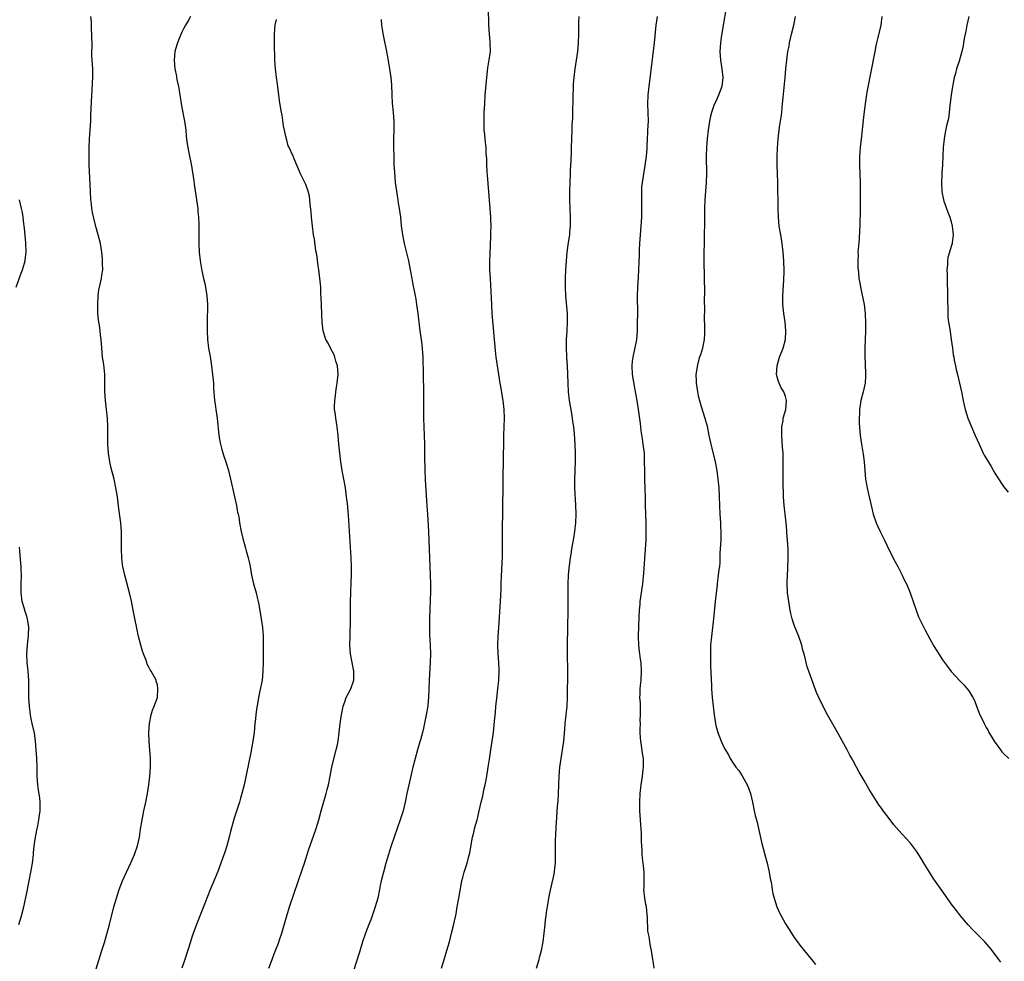
# Model space of a CAD drawing. Units: inches. Extents: x 2622000 to 2625000, y 1485000 to 1488000.
# Drawn here: x 2623895 to 2624121, y 1487569 to 1487784 of the extents above; entities that cross this region are included whole.
import ezdxf

# ---------------------------------------------------------------- set-up
doc = ezdxf.new("R2010")
doc.units = ezdxf.units.IN
doc.header["$MEASUREMENT"] = 0
doc.layers.add('LD26221485_10ft', color=121, linetype='Continuous')

msp = doc.modelspace()

# ---------------------------------------------------------------- linework, layer by layer
at = {"layer": 'LD26221485_10ft'}
for points, elevation in [([(2623913, 1487566.83), (2623914.3, 1487571), (2623914.86, 1487572.86), (2623916.01, 1487577), (2623917.05, 1487581), (2623917.62, 1487583), (2623918.27, 1487585), (2623919.01, 1487587), (2623919.9, 1487589), (2623921, 1487591.28), (2623921.76, 1487593), (2623922.46, 1487595), (2623922.91, 1487597), (2623923.16, 1487598.84), (2623923.5, 1487601), (2623923.9, 1487603), (2623924.34, 1487605), (2623924.76, 1487607), (2623925.07, 1487609), (2623925.28, 1487611), (2623925.41, 1487613), (2623925.4, 1487615), (2623925.11, 1487618.89), (2623925.05, 1487621), (2623925.16, 1487623), (2623925.58, 1487625), (2623925.88, 1487626.12), (2623926.29, 1487627), (2623927, 1487628.96), (2623927.14, 1487631), (2623927, 1487631.93), (2623926.74, 1487632.74), (2623926.69, 1487633), (2623926.38, 1487633.62), (2623925.56, 1487635), (2623925.32, 1487635.32), (2623925, 1487636.07), (2623924.64, 1487636.64), (2623924.56, 1487637), (2623924.34, 1487637.66), (2623923.79, 1487639), (2623923.58, 1487639.58), (2623923.19, 1487641), (2623922.71, 1487643), (2623921.48, 1487649), (2623921.05, 1487651.05), (2623920.68, 1487652.68), (2623919.52, 1487657), (2623919.06, 1487659), (2623919, 1487659.47), (2623918.82, 1487661), (2623918.76, 1487663), (2623918.81, 1487665), (2623918.77, 1487667), (2623918.6, 1487669), (2623918.2, 1487672.2), (2623917.83, 1487675), (2623917.5, 1487677), (2623917.07, 1487679), (2623916.43, 1487681.57), (2623916.11, 1487683), (2623915.97, 1487683.97), (2623915.79, 1487685), (2623915.64, 1487687), (2623915.64, 1487689), (2623915.66, 1487691), (2623915.57, 1487693), (2623915.35, 1487695), (2623915.08, 1487697), (2623914.94, 1487699), (2623914.98, 1487700.98), (2623914.97, 1487703), (2623914.71, 1487705.29), (2623914.46, 1487707), (2623914.27, 1487709), (2623914.13, 1487711), (2623913.99, 1487711.99), (2623913.9, 1487713), (2623913.73, 1487714.26), (2623913.6, 1487715), (2623913.53, 1487715.53), (2623913.39, 1487717), (2623913.33, 1487719), (2623913.42, 1487721), (2623913.59, 1487722.41), (2623913.72, 1487723), (2623914, 1487724), (2623914.2, 1487725), (2623914.28, 1487725.72), (2623914.5, 1487727), (2623914.44, 1487728.44), (2623914.45, 1487729), (2623914.41, 1487729.59), (2623914.25, 1487731), (2623913.93, 1487733), (2623913.43, 1487735), (2623912.87, 1487736.87), (2623912.83, 1487737.17), (2623912.1, 1487740.1), (2623911.99, 1487741), (2623911.88, 1487742.12), (2623911.77, 1487743), (2623911.65, 1487745), (2623911.4, 1487751), (2623911.34, 1487753), (2623911.35, 1487755), (2623911.43, 1487757), (2623911.71, 1487761), (2623911.78, 1487762.22), (2623911.83, 1487763.83), (2623911.98, 1487767), (2623912.06, 1487768.06), (2623912.12, 1487769.88), (2623912.19, 1487771), (2623912.2, 1487772.2), (2623912.17, 1487773), (2623911.99, 1487775.99), (2623911.99, 1487777), (2623912.02, 1487777.98), (2623911.97, 1487781), (2623911.88, 1487782.12), (2623911.87, 1487783.87), (2623911.77, 1487785)], 10470), ([(2623934.59, 1487785), (2623934.04, 1487784.04), (2623933.42, 1487783), (2623933, 1487782.22), (2623932.6, 1487781.4), (2623931.99, 1487779.99), (2623931.59, 1487779), (2623931.49, 1487778.51), (2623931.04, 1487777), (2623930.88, 1487775), (2623930.99, 1487773), (2623931.36, 1487771.36), (2623931.38, 1487771), (2623931.44, 1487770.56), (2623931.81, 1487769), (2623932.02, 1487768.02), (2623932.15, 1487767), (2623932.37, 1487765.63), (2623932.51, 1487764.51), (2623933.23, 1487761), (2623933.5, 1487759), (2623933.62, 1487757.62), (2623933.85, 1487755.85), (2623934, 1487755), (2623934.25, 1487753.75), (2623934.81, 1487750.81), (2623935.33, 1487747.33), (2623935.41, 1487746.59), (2623935.98, 1487743), (2623936.24, 1487741), (2623936.28, 1487740.28), (2623936.4, 1487739), (2623936.5, 1487737.5), (2623936.48, 1487736.48), (2623936.5, 1487735), (2623936.47, 1487733), (2623936.56, 1487731), (2623936.83, 1487729), (2623937.22, 1487726.78), (2623937.58, 1487725), (2623937.85, 1487723.85), (2623938.02, 1487723), (2623938.36, 1487721), (2623938.49, 1487719), (2623938.49, 1487717.51), (2623938.41, 1487716.41), (2623938.39, 1487715), (2623938.4, 1487713.6), (2623938.38, 1487713), (2623938.46, 1487711), (2623938.71, 1487709), (2623939.08, 1487707.08), (2623939.41, 1487705), (2623939.66, 1487703), (2623939.85, 1487701), (2623939.9, 1487699.9), (2623940.1, 1487697), (2623940.22, 1487696.22), (2623940.38, 1487695), (2623940.68, 1487693), (2623941.09, 1487689), (2623941.37, 1487687.37), (2623941.45, 1487687), (2623941.79, 1487685.79), (2623942.27, 1487684.27), (2623942.71, 1487683), (2623943.3, 1487681), (2623944, 1487678), (2623944.35, 1487676.35), (2623944.7, 1487675), (2623945.17, 1487673), (2623945.4, 1487671.4), (2623945.52, 1487671), (2623945.65, 1487670.35), (2623945.8, 1487669), (2623946.19, 1487667), (2623946.6, 1487665.4), (2623947, 1487664.08), (2623947.23, 1487663.23), (2623947.39, 1487662.61), (2623947.85, 1487661), (2623948.06, 1487660.06), (2623948.28, 1487659), (2623948.59, 1487657), (2623949.02, 1487655.02), (2623949.61, 1487653), (2623949.91, 1487651.91), (2623950.12, 1487651), (2623950.26, 1487650.26), (2623950.81, 1487647), (2623951.11, 1487645), (2623951.23, 1487643.23), (2623951.24, 1487639.24), (2623951.23, 1487638.77), (2623951.25, 1487637), (2623951.21, 1487635), (2623951.01, 1487633), (2623950.5, 1487630.5), (2623950.17, 1487629), (2623950.03, 1487628.03), (2623949.71, 1487626.29), (2623949.57, 1487625), (2623949.42, 1487623.42), (2623949.36, 1487623), (2623949.18, 1487621), (2623948.9, 1487619), (2623948.39, 1487616.39), (2623946.86, 1487609), (2623946.4, 1487607), (2623946.09, 1487605.91), (2623945.84, 1487605), (2623944.64, 1487601.36), (2623943.74, 1487598.26), (2623943.43, 1487597), (2623942.89, 1487595), (2623942.45, 1487593.55), (2623941.58, 1487591), (2623940.87, 1487589.13), (2623939, 1487584.78), (2623937.96, 1487582.04), (2623935.98, 1487577), (2623935, 1487574.31), (2623934.56, 1487573), (2623933.32, 1487569), (2623932.62, 1487567)], 10460), ([(2623992.15, 1487567), (2623992.83, 1487569.17), (2623993.39, 1487571), (2623993.94, 1487573), (2623994.44, 1487575), (2623994.94, 1487577.06), (2623995.46, 1487579.46), (2623995.76, 1487581), (2623996.13, 1487583), (2623996.34, 1487584.34), (2623996.81, 1487587), (2623997, 1487587.77), (2623997.33, 1487589), (2623997.98, 1487591), (2623998.33, 1487592.33), (2623998.63, 1487593.37), (2623999.23, 1487597), (2623999.6, 1487598.4), (2623999.73, 1487599), (2624000.31, 1487601), (2624000.45, 1487601.55), (2624000.8, 1487603), (2624001.23, 1487605), (2624001.58, 1487606.42), (2624001.87, 1487607.87), (2624002.13, 1487609), (2624002.28, 1487609.72), (2624002.52, 1487611), (2624002.83, 1487613), (2624003.11, 1487614.89), (2624003.44, 1487617), (2624003.77, 1487619), (2624004.06, 1487621), (2624004.15, 1487621.85), (2624004.37, 1487624.37), (2624004.49, 1487625.51), (2624004.61, 1487627), (2624004.78, 1487628.78), (2624005.04, 1487631), (2624005.24, 1487633), (2624005.32, 1487635), (2624005.32, 1487635.32), (2624005.24, 1487637), (2624005.1, 1487639.1), (2624005.08, 1487641), (2624005.16, 1487643), (2624005.27, 1487645), (2624005.67, 1487651), (2624005.78, 1487653.78), (2624005.81, 1487655), (2624005.91, 1487657), (2624005.97, 1487658.03), (2624006.04, 1487660.04), (2624006.09, 1487661), (2624006.11, 1487662.11), (2624006.14, 1487663), (2624006.13, 1487664.13), (2624006.14, 1487665.86), (2624006.11, 1487667), (2624006.12, 1487669), (2624006.16, 1487670.16), (2624006.17, 1487671), (2624006.23, 1487672.23), (2624006.22, 1487673.78), (2624006.26, 1487676.26), (2624006.24, 1487677), (2624006.26, 1487678.26), (2624006.24, 1487679), (2624006.26, 1487680.26), (2624006.27, 1487681), (2624006.31, 1487681.69), (2624006.35, 1487684.35), (2624006.38, 1487685), (2624006.39, 1487686.39), (2624006.43, 1487689), (2624006.53, 1487691), (2624006.58, 1487693), (2624006.5, 1487695), (2624006.28, 1487697), (2624006.12, 1487697.88), (2624005.83, 1487699.83), (2624005.61, 1487701), (2624004.97, 1487704.97), (2624004.68, 1487707), (2624004.5, 1487708.5), (2624003.76, 1487717), (2624003.64, 1487719), (2624003.44, 1487723.44), (2624003.34, 1487725), (2624003.24, 1487727), (2624003.22, 1487729), (2624003.26, 1487730.74), (2624003.41, 1487734.59), (2624003.47, 1487735.47), (2624003.5, 1487737), (2624003.45, 1487738.55), (2624003.45, 1487739), (2624003.31, 1487741), (2624002.66, 1487748.66), (2624002.57, 1487749.43), (2624002.49, 1487751), (2624002.49, 1487752.49), (2624002.39, 1487753.61), (2624002.34, 1487755), (2624002.2, 1487756.2), (2624002.12, 1487757), (2624002.06, 1487757.94), (2624001.95, 1487759), (2624001.92, 1487759.92), (2624001.91, 1487761), (2624001.95, 1487763), (2624002.03, 1487765), (2624002.16, 1487767), (2624002.51, 1487771), (2624002.76, 1487773.24), (2624003.07, 1487775.07), (2624003.33, 1487777), (2624003.32, 1487779), (2624003.28, 1487779.28), (2624003.14, 1487781), (2624003, 1487783), (2624002.87, 1487787)], 10430), ([(2624013.93, 1487567), (2624014.52, 1487569), (2624014.6, 1487569.4), (2624015.03, 1487571), (2624015.43, 1487573), (2624015.67, 1487575), (2624015.86, 1487577), (2624016, 1487578), (2624016.1, 1487579), (2624016.28, 1487580.28), (2624016.52, 1487581.48), (2624016.77, 1487583), (2624017, 1487584.18), (2624017.49, 1487586.51), (2624017.82, 1487587.82), (2624018.03, 1487589), (2624018.1, 1487589.9), (2624018.25, 1487591), (2624018.23, 1487592.23), (2624018.25, 1487593), (2624018.28, 1487593.72), (2624018.23, 1487595), (2624018.24, 1487596.24), (2624018.36, 1487597.64), (2624018.47, 1487600.47), (2624018.57, 1487601.44), (2624018.65, 1487603), (2624018.8, 1487604.8), (2624018.85, 1487605.15), (2624018.98, 1487607), (2624019.04, 1487609), (2624019.08, 1487611), (2624019.25, 1487613), (2624019.9, 1487617), (2624020.15, 1487619), (2624020.37, 1487621.63), (2624020.5, 1487623), (2624020.73, 1487625), (2624020.91, 1487627), (2624020.99, 1487629.01), (2624021.08, 1487634.92), (2624021.04, 1487639.04), (2624021.04, 1487641), (2624021.11, 1487645), (2624021.14, 1487649), (2624021.15, 1487651.15), (2624021.14, 1487653), (2624021.16, 1487655), (2624021.27, 1487657), (2624021.4, 1487658.6), (2624021.69, 1487661), (2624021.84, 1487661.84), (2624022.02, 1487663), (2624022.27, 1487664.27), (2624022.49, 1487665.51), (2624022.73, 1487667), (2624022.92, 1487669), (2624022.98, 1487671), (2624022.93, 1487673.07), (2624022.72, 1487677), (2624022.69, 1487679), (2624022.76, 1487680.76), (2624022.76, 1487681.24), (2624022.84, 1487683), (2624022.85, 1487685), (2624022.75, 1487687), (2624022.59, 1487689.4), (2624022.45, 1487691), (2624022.26, 1487692.26), (2624022.19, 1487693), (2624021.99, 1487693.99), (2624021.85, 1487695), (2624021.72, 1487695.72), (2624021.51, 1487697), (2624021.26, 1487699), (2624021.14, 1487701), (2624021.09, 1487703.09), (2624021.01, 1487705), (2624020.87, 1487707), (2624020.78, 1487709.22), (2624020.82, 1487711), (2624020.95, 1487712.95), (2624021.04, 1487715.04), (2624020.98, 1487717), (2624020.62, 1487721), (2624020.53, 1487723), (2624020.52, 1487725), (2624020.61, 1487727), (2624020.77, 1487729), (2624020.97, 1487731), (2624021.26, 1487733.26), (2624021.53, 1487735), (2624021.57, 1487735.57), (2624021.72, 1487737), (2624021.72, 1487739), (2624021.61, 1487741), (2624021.54, 1487743), (2624021.55, 1487745), (2624021.67, 1487749), (2624021.73, 1487749.73), (2624021.76, 1487751), (2624021.83, 1487751.83), (2624021.91, 1487754.09), (2624021.96, 1487755), (2624022.07, 1487759), (2624022.11, 1487760.11), (2624022.22, 1487761.78), (2624022.26, 1487763), (2624022.26, 1487764.26), (2624022.29, 1487765), (2624022.29, 1487767), (2624022.36, 1487768.36), (2624022.36, 1487769), (2624022.39, 1487769.61), (2624022.53, 1487771), (2624022.77, 1487773), (2624023.37, 1487777), (2624023.57, 1487779), (2624023.6, 1487781), (2624023.6, 1487783), (2624023.62, 1487783.62), (2624023.68, 1487785)], 10420), ([(2624040.92, 1487567), (2624040.63, 1487568.63), (2624040.59, 1487569), (2624040.25, 1487571), (2624040.03, 1487572.03), (2624039.89, 1487573), (2624039.75, 1487574.25), (2624039.46, 1487575.46), (2624039.38, 1487578.62), (2624039.29, 1487579.29), (2624039.11, 1487581), (2624039, 1487581.58), (2624038.77, 1487583), (2624038.55, 1487585), (2624038.57, 1487585.43), (2624038.56, 1487588.56), (2624038.57, 1487589), (2624038.44, 1487590.44), (2624038.4, 1487591), (2624038.23, 1487592.23), (2624038.16, 1487593), (2624038.12, 1487593.88), (2624038.03, 1487595), (2624038, 1487596), (2624037.99, 1487597), (2624037.95, 1487597.95), (2624037.82, 1487599.82), (2624037.72, 1487601), (2624037.62, 1487603), (2624037.61, 1487605), (2624037.68, 1487607), (2624037.89, 1487609), (2624038.2, 1487611), (2624038.39, 1487612.39), (2624038.45, 1487613), (2624038.42, 1487615), (2624038.21, 1487616.21), (2624038, 1487618), (2624037.81, 1487619), (2624037.72, 1487619.72), (2624037.71, 1487621), (2624037.66, 1487621.66), (2624037.74, 1487623), (2624037.71, 1487623.72), (2624037.78, 1487625), (2624037.72, 1487627.72), (2624037.63, 1487629), (2624037.66, 1487629.66), (2624037.66, 1487631), (2624037.75, 1487631.75), (2624037.87, 1487633), (2624038.01, 1487635), (2624037.87, 1487637), (2624037.77, 1487637.77), (2624037.57, 1487639), (2624037.53, 1487639.53), (2624037.37, 1487641), (2624037.33, 1487643), (2624037.36, 1487645.36), (2624037.42, 1487647.42), (2624037.51, 1487649), (2624037.66, 1487650.34), (2624037.71, 1487651), (2624038.28, 1487655), (2624038.54, 1487657.46), (2624038.92, 1487663), (2624039.02, 1487665), (2624039.07, 1487667.07), (2624039.03, 1487669), (2624038.95, 1487670.95), (2624038.89, 1487673.11), (2624038.87, 1487675), (2624038.82, 1487676.82), (2624038.75, 1487679), (2624038.72, 1487681), (2624038.7, 1487683), (2624038.63, 1487685), (2624038.4, 1487687), (2624038.22, 1487688.22), (2624037.9, 1487690.1), (2624037.79, 1487691), (2624037.73, 1487691.74), (2624037.33, 1487695), (2624037, 1487697), (2624036.64, 1487699), (2624036.36, 1487700.36), (2624035.92, 1487703), (2624035.83, 1487705), (2624035.93, 1487706.07), (2624036.06, 1487707), (2624036.39, 1487708.39), (2624036.88, 1487711), (2624037.04, 1487713), (2624037.1, 1487714.9), (2624037.12, 1487717), (2624037.08, 1487721), (2624037.14, 1487723), (2624037.27, 1487725.27), (2624037.5, 1487730.5), (2624037.52, 1487731.52), (2624037.62, 1487733), (2624037.94, 1487737), (2624038.03, 1487739), (2624038.05, 1487741), (2624038.03, 1487743), (2624038.06, 1487744.06), (2624038.05, 1487745), (2624038.09, 1487745.91), (2624038.19, 1487747), (2624038.43, 1487748.43), (2624038.49, 1487749), (2624038.85, 1487750.85), (2624039.16, 1487753), (2624039.27, 1487754.73), (2624039.25, 1487755.25), (2624039.33, 1487757), (2624039.46, 1487758.54), (2624039.46, 1487759), (2624039.55, 1487761), (2624039.51, 1487763), (2624039.45, 1487765), (2624039.52, 1487767), (2624039.75, 1487769), (2624040.14, 1487772.14), (2624040.93, 1487779), (2624041.31, 1487783), (2624041.62, 1487785)], 10410), ([(2624057.39, 1487787), (2624056.68, 1487783), (2624056.23, 1487780.23), (2624056.07, 1487779), (2624056.03, 1487777.97), (2624055.97, 1487777), (2624056.1, 1487775), (2624056.38, 1487773), (2624056.59, 1487771), (2624056.37, 1487769), (2624055.65, 1487767), (2624055, 1487765.57), (2624054.72, 1487765), (2624054.59, 1487764.59), (2624054.01, 1487763), (2624053.81, 1487762.19), (2624053.56, 1487761), (2624053.24, 1487759), (2624053.03, 1487757), (2624052.9, 1487755), (2624052.84, 1487753), (2624052.89, 1487749), (2624052.8, 1487747), (2624052.48, 1487743), (2624052.4, 1487741), (2624052.39, 1487739), (2624052.39, 1487737.61), (2624052.36, 1487735), (2624052.31, 1487733), (2624052.28, 1487731), (2624052.29, 1487729), (2624052.41, 1487721.59), (2624052.35, 1487720.35), (2624052.44, 1487717.56), (2624052.38, 1487716.38), (2624052.45, 1487713.55), (2624052.39, 1487712.39), (2624052.36, 1487711), (2624052.11, 1487709.89), (2624051.96, 1487709), (2624051.51, 1487707.51), (2624051.22, 1487706.78), (2624050.8, 1487705.2), (2624050.47, 1487703), (2624050.49, 1487701.51), (2624050.52, 1487701), (2624050.82, 1487699), (2624051, 1487698.14), (2624051.28, 1487697), (2624051.67, 1487695.67), (2624052.52, 1487693), (2624053, 1487691.16), (2624053.45, 1487689), (2624053.88, 1487687), (2624054.11, 1487686.11), (2624054.85, 1487683), (2624055.22, 1487681), (2624055.49, 1487679), (2624055.68, 1487677), (2624055.78, 1487675), (2624055.83, 1487673), (2624055.9, 1487671), (2624055.99, 1487670.01), (2624056.06, 1487669), (2624056.1, 1487668.1), (2624056.19, 1487667), (2624056.15, 1487665), (2624055.97, 1487662.03), (2624055.96, 1487661), (2624055.92, 1487659.92), (2624055.83, 1487659), (2624055.72, 1487658.28), (2624055.58, 1487657), (2624055.32, 1487655), (2624055.3, 1487654.7), (2624055.09, 1487653), (2624054.88, 1487651), (2624054.5, 1487647), (2624054, 1487643), (2624053.82, 1487641), (2624053.77, 1487639), (2624053.78, 1487637.78), (2624053.83, 1487635.83), (2624053.88, 1487635), (2624053.94, 1487633), (2624054, 1487632), (2624054.04, 1487631), (2624054.21, 1487629), (2624054.64, 1487625), (2624054.91, 1487623), (2624055, 1487622.61), (2624055.44, 1487621), (2624056.26, 1487619), (2624057, 1487617.32), (2624057.89, 1487615.89), (2624058.34, 1487615), (2624059, 1487613.91), (2624059.63, 1487613), (2624060.26, 1487612.26), (2624061.04, 1487611.04), (2624062.23, 1487609), (2624062.46, 1487608.46), (2624062.97, 1487607), (2624063.41, 1487605), (2624063.82, 1487603), (2624064.07, 1487601.93), (2624064.46, 1487600.46), (2624064.81, 1487599), (2624065.57, 1487595.57), (2624066.39, 1487592.39), (2624066.77, 1487591), (2624067.24, 1487589), (2624067.49, 1487587.49), (2624067.61, 1487587), (2624067.77, 1487586.23), (2624067.96, 1487585), (2624068.12, 1487584.12), (2624068.4, 1487583), (2624069.04, 1487581), (2624069.65, 1487579.65), (2624069.98, 1487579), (2624071, 1487577.15), (2624071.81, 1487575.81), (2624072.33, 1487575), (2624073, 1487574.01), (2624073.72, 1487573), (2624074.27, 1487572.27), (2624075.29, 1487571), (2624077, 1487568.9), (2624077.83, 1487567.83)], 10400), ([(2624120.37, 1487568.37), (2624119.91, 1487569), (2624118.38, 1487571), (2624117.76, 1487571.76), (2624116.65, 1487573), (2624113.85, 1487575.85), (2624112.89, 1487576.89), (2624111.12, 1487579), (2624110.17, 1487580.17), (2624109, 1487581.73), (2624107.63, 1487583.63), (2624105, 1487587.4), (2624104.36, 1487588.36), (2624102.83, 1487590.83), (2624102.09, 1487592.09), (2624101, 1487593.79), (2624100.11, 1487595), (2624099.62, 1487595.62), (2624098.68, 1487596.68), (2624097, 1487598.52), (2624095.85, 1487599.85), (2624094.98, 1487600.98), (2624093.26, 1487603.26), (2624093, 1487603.66), (2624092.42, 1487604.42), (2624092.03, 1487605), (2624090.08, 1487608.08), (2624089, 1487610.01), (2624087.88, 1487611.88), (2624087.29, 1487613), (2624086.47, 1487614.47), (2624086.2, 1487615), (2624085.77, 1487615.77), (2624085.12, 1487617), (2624082.74, 1487621.26), (2624080.62, 1487625), (2624079.36, 1487627.36), (2624078.6, 1487629), (2624078.12, 1487630.12), (2624077.55, 1487631.55), (2624076.32, 1487635), (2624075.99, 1487635.99), (2624075.31, 1487638.69), (2624075, 1487639.83), (2624074.72, 1487641), (2624074.06, 1487643), (2624073, 1487645.58), (2624072.54, 1487647), (2624072.24, 1487648.24), (2624072.07, 1487649), (2624071.72, 1487651), (2624071.47, 1487653), (2624071.38, 1487655), (2624071.38, 1487655.38), (2624071.43, 1487657), (2624071.52, 1487658.48), (2624071.61, 1487661), (2624071.58, 1487663), (2624071.45, 1487665), (2624071.32, 1487666.68), (2624071.26, 1487667.26), (2624071.11, 1487669), (2624070.7, 1487673), (2624070.54, 1487675), (2624070.5, 1487676.5), (2624070.47, 1487677), (2624070.48, 1487678.48), (2624070.46, 1487679), (2624070.48, 1487680.48), (2624070.46, 1487681.54), (2624070.47, 1487683), (2624070.43, 1487684.43), (2624070.42, 1487685), (2624070.33, 1487686.33), (2624070.14, 1487689), (2624070.17, 1487690.17), (2624070.14, 1487691), (2624070.42, 1487692.42), (2624070.47, 1487693), (2624071.08, 1487695), (2624071.25, 1487697), (2624071, 1487697.98), (2624070.6, 1487699), (2624069.97, 1487699.97), (2624069.5, 1487701), (2624069.35, 1487701.35), (2624068.95, 1487703), (2624069.06, 1487705), (2624069.64, 1487707), (2624070.43, 1487709), (2624071, 1487711), (2624071.09, 1487713), (2624070.88, 1487715), (2624070.58, 1487717), (2624070.38, 1487719), (2624070.39, 1487721), (2624070.63, 1487724.63), (2624070.69, 1487726.69), (2624070.64, 1487729), (2624070.49, 1487731), (2624070.22, 1487733), (2624069.89, 1487735), (2624069.57, 1487737), (2624069.37, 1487739), (2624069.28, 1487741), (2624069.21, 1487747), (2624069.17, 1487749), (2624069.1, 1487751), (2624069.07, 1487753), (2624069.13, 1487754.87), (2624069.32, 1487757), (2624069.64, 1487759.64), (2624070.03, 1487761.97), (2624070.13, 1487763), (2624070.23, 1487764.23), (2624070.33, 1487765), (2624070.43, 1487766.43), (2624070.91, 1487771), (2624071.08, 1487773), (2624071.29, 1487775), (2624071.56, 1487777), (2624071.8, 1487778.2), (2624071.93, 1487779), (2624072.4, 1487781), (2624072.89, 1487783), (2624073.32, 1487785)], 10390), ([(2624093.08, 1487785), (2624092.86, 1487783), (2624092.17, 1487780.17), (2624091.86, 1487779), (2624091.72, 1487778.28), (2624091.43, 1487777), (2624089.66, 1487767.66), (2624089.25, 1487765), (2624089, 1487763.25), (2624088.76, 1487761.24), (2624088.4, 1487757.6), (2624088.29, 1487756.29), (2624088.14, 1487755), (2624088.04, 1487753.96), (2624087.99, 1487753), (2624087.96, 1487751), (2624088.11, 1487747), (2624088.08, 1487740.08), (2624088.01, 1487737.99), (2624088, 1487737), (2624087.95, 1487735.95), (2624087.89, 1487734.11), (2624087.62, 1487731.62), (2624087.6, 1487731), (2624087.62, 1487730.38), (2624087.55, 1487729), (2624087.58, 1487727.58), (2624087.69, 1487726.31), (2624087.83, 1487725), (2624088.03, 1487724.03), (2624088.16, 1487723), (2624088.45, 1487721.55), (2624089, 1487719), (2624089.25, 1487717), (2624089.33, 1487714.67), (2624089.32, 1487713), (2624089.26, 1487711), (2624089.19, 1487709.19), (2624089.17, 1487707.17), (2624089.31, 1487703.31), (2624089.33, 1487703), (2624089.33, 1487702.67), (2624089.22, 1487701), (2624088.81, 1487699), (2624088.29, 1487697), (2624087.94, 1487695), (2624087.92, 1487694.08), (2624087.84, 1487693), (2624087.87, 1487691.87), (2624088.13, 1487689), (2624088.39, 1487687), (2624088.77, 1487684.77), (2624088.99, 1487683), (2624089.15, 1487681), (2624089.36, 1487679), (2624089.71, 1487677), (2624089.94, 1487675.94), (2624090.69, 1487672.69), (2624091.12, 1487671), (2624091.77, 1487669), (2624092.13, 1487668.13), (2624092.68, 1487667), (2624093, 1487666.38), (2624093.67, 1487665), (2624094.74, 1487662.74), (2624096.1, 1487660.1), (2624096.71, 1487659), (2624097.76, 1487657), (2624098.14, 1487656.14), (2624098.72, 1487655), (2624099.54, 1487653), (2624100.91, 1487649), (2624101.5, 1487647.5), (2624102.13, 1487646.13), (2624103, 1487644.43), (2624105, 1487640.79), (2624105.68, 1487639.68), (2624107, 1487637.63), (2624107.44, 1487637), (2624108.1, 1487636.1), (2624109, 1487634.92), (2624111, 1487632.75), (2624111.88, 1487631.88), (2624112.65, 1487631), (2624113, 1487630.51), (2624113.96, 1487629), (2624114.32, 1487628.32), (2624114.77, 1487627), (2624115.55, 1487625), (2624116.04, 1487624.04), (2624116.51, 1487623), (2624117, 1487622.14), (2624117.43, 1487621.43), (2624117.63, 1487621), (2624118.17, 1487620.17), (2624118.82, 1487619), (2624120.24, 1487617), (2624120.58, 1487616.58), (2624121, 1487616.13), (2624122.15, 1487615)], 10380), ([(2624113.04, 1487785), (2624112.57, 1487783), (2624112.32, 1487781.68), (2624112.17, 1487781), (2624111.98, 1487779.98), (2624111.83, 1487779), (2624111.7, 1487778.3), (2624111.43, 1487777), (2624110.81, 1487774.81), (2624110.2, 1487773), (2624109.94, 1487771.94), (2624109.65, 1487771), (2624109.32, 1487769.32), (2624109.25, 1487769), (2624108.95, 1487767), (2624108.76, 1487765.24), (2624108.68, 1487764.68), (2624108.52, 1487763), (2624108.33, 1487761.67), (2624107.93, 1487759.93), (2624107.57, 1487758.43), (2624107.33, 1487757), (2624107.15, 1487755), (2624106.96, 1487751), (2624106.85, 1487749.15), (2624106.81, 1487748.81), (2624106.76, 1487747), (2624106.86, 1487744.86), (2624107.21, 1487743), (2624107.3, 1487742.7), (2624107.86, 1487741), (2624108.19, 1487740.19), (2624108.64, 1487739), (2624109, 1487737.97), (2624109.23, 1487737), (2624109.4, 1487735), (2624109.18, 1487733.18), (2624109.18, 1487733), (2624109, 1487732.35), (2624108.55, 1487731), (2624108.23, 1487729.77), (2624108.12, 1487729), (2624108.1, 1487728.1), (2624108.01, 1487727), (2624108.03, 1487725.97), (2624108.04, 1487724.04), (2624108.16, 1487721.84), (2624108.15, 1487720.15), (2624108.18, 1487717.82), (2624108.17, 1487717), (2624108.22, 1487716.22), (2624108.36, 1487715), (2624108.63, 1487713.37), (2624109, 1487711), (2624109.25, 1487709), (2624109.46, 1487707.46), (2624109.54, 1487707), (2624109.69, 1487706.31), (2624109.94, 1487705), (2624110.12, 1487704.12), (2624110.41, 1487703), (2624110.88, 1487701), (2624111.31, 1487699), (2624111.71, 1487697), (2624111.96, 1487695.96), (2624112.17, 1487695), (2624112.79, 1487693), (2624113, 1487692.48), (2624113.63, 1487691), (2624114.5, 1487689), (2624115.35, 1487687), (2624116.29, 1487685), (2624116.53, 1487684.53), (2624117.26, 1487683.26), (2624118.1, 1487681.9), (2624119, 1487680.37), (2624119.52, 1487679.52), (2624121, 1487677.31), (2624122.01, 1487676.01)], 10370), ([(2623952.56, 1487567), (2623953.35, 1487569), (2623953.77, 1487570.23), (2623954.09, 1487571), (2623954.74, 1487572.74), (2623955, 1487573.49), (2623955.5, 1487575), (2623956.31, 1487577.69), (2623956.67, 1487579), (2623957.28, 1487581), (2623960.29, 1487589.72), (2623960.72, 1487591), (2623961.75, 1487594.25), (2623962.82, 1487597.19), (2623963.44, 1487599), (2623964.04, 1487601), (2623964.58, 1487603), (2623965.7, 1487607), (2623965.95, 1487607.95), (2623966.22, 1487609), (2623966.64, 1487611), (2623967.03, 1487613), (2623967.4, 1487614.6), (2623968, 1487617), (2623968.19, 1487617.81), (2623968.41, 1487619), (2623968.69, 1487621), (2623968.93, 1487623), (2623969.19, 1487625), (2623969.48, 1487626.52), (2623969.6, 1487627), (2623969.97, 1487627.97), (2623970.3, 1487629), (2623971.32, 1487631), (2623972.01, 1487633), (2623972.05, 1487635), (2623971.66, 1487637), (2623971.29, 1487639), (2623971.14, 1487641), (2623971.16, 1487643), (2623971.28, 1487647), (2623971.28, 1487651), (2623971.33, 1487653), (2623971.44, 1487655.44), (2623971.49, 1487657), (2623971.48, 1487659), (2623971.39, 1487661), (2623970.8, 1487670.8), (2623970.56, 1487673.44), (2623970.39, 1487675), (2623970.11, 1487677), (2623969.4, 1487681), (2623969.08, 1487683), (2623968.82, 1487685), (2623968.61, 1487687), (2623968.43, 1487689), (2623968.2, 1487691), (2623967.9, 1487693), (2623967.74, 1487694.26), (2623967.63, 1487695), (2623967.6, 1487695.6), (2623967.65, 1487697), (2623967.87, 1487698.13), (2623967.93, 1487699), (2623968.06, 1487700.06), (2623968.25, 1487701), (2623968.33, 1487701.67), (2623968.41, 1487703), (2623968.26, 1487705), (2623967.92, 1487706.08), (2623967.68, 1487707), (2623967.5, 1487707.5), (2623966.69, 1487709), (2623966.14, 1487710.14), (2623965.65, 1487711), (2623965.5, 1487711.5), (2623965.02, 1487713), (2623964.78, 1487715), (2623964.69, 1487716.69), (2623964.6, 1487719), (2623964.56, 1487720.56), (2623964.51, 1487721.49), (2623964.45, 1487723), (2623964.35, 1487724.35), (2623963.99, 1487727), (2623963.85, 1487727.85), (2623963.52, 1487730.48), (2623963.36, 1487731.36), (2623963, 1487733.96), (2623962.81, 1487735), (2623962.54, 1487737), (2623962.33, 1487739), (2623962.25, 1487740.25), (2623962.02, 1487741.98), (2623961.98, 1487743), (2623961.87, 1487743.87), (2623961.58, 1487745), (2623961, 1487746.5), (2623960.17, 1487748.17), (2623959.79, 1487749), (2623958.39, 1487752.39), (2623958.12, 1487753), (2623957.12, 1487755.12), (2623957, 1487755.4), (2623956.64, 1487756.65), (2623956.47, 1487757.53), (2623956.13, 1487759), (2623955.94, 1487759.94), (2623955.57, 1487762.43), (2623955.39, 1487763.39), (2623955, 1487765.8), (2623954.52, 1487769.48), (2623954.3, 1487771), (2623954.06, 1487773), (2623953.94, 1487775), (2623953.87, 1487779), (2623953.88, 1487781), (2623953.95, 1487782.05), (2623954.04, 1487783), (2623954.32, 1487784.32)], 10450), ([(2623978.3, 1487784.3), (2623978.41, 1487783), (2623978.77, 1487780.77), (2623979.52, 1487777), (2623979.77, 1487775.77), (2623980.06, 1487773.94), (2623980.24, 1487773), (2623980.51, 1487771), (2623980.65, 1487769.35), (2623980.75, 1487767), (2623980.85, 1487765.15), (2623981.04, 1487763.04), (2623981.17, 1487761), (2623981.17, 1487759.17), (2623981.13, 1487757), (2623981.13, 1487755), (2623981.17, 1487753), (2623981.24, 1487751), (2623981.33, 1487749.33), (2623981.53, 1487747), (2623981.79, 1487745), (2623981.95, 1487743.95), (2623982.12, 1487743), (2623982.23, 1487742.23), (2623982.44, 1487741), (2623982.7, 1487739), (2623982.91, 1487737.09), (2623983.2, 1487735), (2623983.59, 1487733), (2623984.56, 1487729), (2623984.96, 1487727), (2623985.32, 1487725), (2623985.59, 1487723.59), (2623985.83, 1487722.17), (2623986.22, 1487720.22), (2623986.42, 1487719), (2623986.71, 1487717), (2623987.19, 1487713), (2623987.55, 1487710.45), (2623987.71, 1487709), (2623987.77, 1487707.77), (2623987.83, 1487707), (2623987.91, 1487703), (2623988.01, 1487699), (2623988.01, 1487695), (2623988.03, 1487693), (2623988.09, 1487691), (2623988.18, 1487689), (2623988.24, 1487687), (2623988.25, 1487684.25), (2623988.3, 1487681), (2623988.38, 1487679), (2623988.46, 1487677.54), (2623988.55, 1487676.55), (2623988.8, 1487672.8), (2623988.9, 1487671), (2623989.17, 1487667), (2623989.25, 1487665), (2623989.29, 1487663), (2623989.36, 1487661), (2623989.54, 1487657), (2623989.6, 1487655), (2623989.61, 1487653), (2623989.56, 1487651.56), (2623989.44, 1487649), (2623989.38, 1487647.38), (2623989.37, 1487645.37), (2623989.42, 1487643.42), (2623989.54, 1487641), (2623989.58, 1487639), (2623989.5, 1487637), (2623989.27, 1487633), (2623989.14, 1487629), (2623989, 1487627.24), (2623988.98, 1487627), (2623988.65, 1487625), (2623988.01, 1487621.99), (2623987.77, 1487621), (2623987.32, 1487619.32), (2623987.2, 1487618.8), (2623986.65, 1487617), (2623986.07, 1487615), (2623985.56, 1487613), (2623984.61, 1487609), (2623984.18, 1487607), (2623983.78, 1487605), (2623983.32, 1487603), (2623982.69, 1487601), (2623981.27, 1487597), (2623980.6, 1487595), (2623980.22, 1487593.78), (2623979.95, 1487593), (2623979.35, 1487591), (2623978.8, 1487589), (2623978.34, 1487587), (2623978.1, 1487585.9), (2623977.94, 1487585), (2623977.52, 1487583), (2623976.96, 1487581), (2623975.92, 1487578.08), (2623975.48, 1487577), (2623974.72, 1487575), (2623974.06, 1487573), (2623973.33, 1487570.67), (2623971.87, 1487566.13)], 10440), ([(2623894.64, 1487723), (2623895.79, 1487726.21), (2623896.1, 1487727), (2623896.52, 1487728.52), (2623896.66, 1487729), (2623896.72, 1487729.28), (2623896.9, 1487731), (2623896.87, 1487733.13), (2623896.55, 1487736.55), (2623896.5, 1487737), (2623896.4, 1487737.6), (2623896.26, 1487739), (2623896.07, 1487740.07), (2623895.82, 1487741), (2623895.36, 1487743)], 10480), ([(2623895.21, 1487577), (2623895.87, 1487579), (2623896.38, 1487581), (2623897, 1487583.87), (2623897.59, 1487587), (2623898, 1487589), (2623898.35, 1487591), (2623898.59, 1487593), (2623898.61, 1487593.39), (2623898.78, 1487595), (2623899, 1487596.55), (2623899.37, 1487598.63), (2623899.58, 1487599.58), (2623899.84, 1487601), (2623899.96, 1487602.04), (2623900.12, 1487603), (2623900.13, 1487605), (2623900.03, 1487605.97), (2623899.76, 1487607.76), (2623899.6, 1487609), (2623899.45, 1487611), (2623899.41, 1487613), (2623899.34, 1487615), (2623899.23, 1487617), (2623899.08, 1487619.08), (2623898.82, 1487620.82), (2623898.31, 1487623), (2623898.08, 1487624.08), (2623897.92, 1487625), (2623897.67, 1487627), (2623897.53, 1487629), (2623897.51, 1487631.51), (2623897.51, 1487633), (2623897.35, 1487635), (2623897.12, 1487637), (2623897.04, 1487639), (2623897.2, 1487641), (2623897.4, 1487642.6), (2623897.44, 1487643), (2623897.43, 1487643.43), (2623897.5, 1487645), (2623897.21, 1487647), (2623897, 1487647.77), (2623896.68, 1487648.68), (2623896.47, 1487649.53), (2623896.04, 1487651), (2623895.78, 1487653), (2623895.77, 1487655), (2623895.82, 1487657), (2623895.77, 1487658.23), (2623895.77, 1487659), (2623895.72, 1487659.72), (2623895.47, 1487662.53), (2623895.41, 1487663.41)], 10480)]:
    msp.add_lwpolyline(points, dxfattribs=dict(at, elevation=elevation))

doc.saveas('drawing.dxf')
